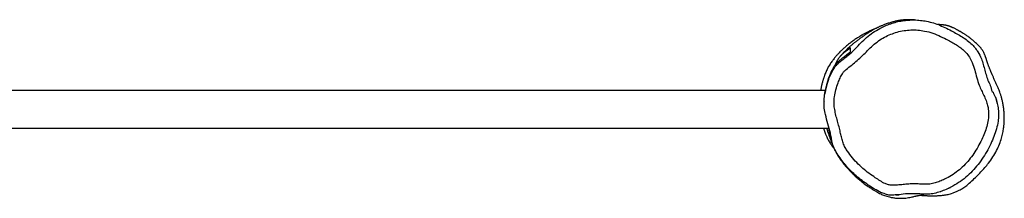
# Model space of a CAD drawing. Units: millimetres. Extents: x -4534 to 412310, y -3372 to 8295.
# Drawn here: x -1465 to -476, y 2219 to 2398 of the extents above; entities that cross this region are included whole.
import ezdxf

# ---------------------------------------------------------------- set-up
doc = ezdxf.new("R2010")
doc.units = ezdxf.units.MM
doc.layers.add('Toestel 2D', color=7, linetype='Continuous', lineweight=20)

# ---------------------------------------------------------------- blocks, each defined once
blk = doc.blocks.new('RB2327_')
at = {"color": 7, "linetype": 'Continuous', "lineweight": 25}
for p, q in [((-291.263, 1105.592), (-291.263, 939.698)), ((-287.463, 939.698), (-287.463, 1105.957))]:
    blk.add_line(p, q, dxfattribs=at)
for points, knots in [([(-280.737, 1115.069), (-280.736, 1115.075), (-280.733, 1115.114), (-280.726, 1115.199), (-280.716, 1115.327), (-280.707, 1115.472), (-280.699, 1115.616), (-280.692, 1115.755), (-280.687, 1115.885), (-280.684, 1116.006), (-280.681, 1116.166), (-280.68, 1116.362), (-280.682, 1116.59), (-280.689, 1116.785), (-280.698, 1116.953), (-280.707, 1117.091), (-280.72, 1117.246), (-280.738, 1117.411), (-280.761, 1117.575), (-280.784, 1117.712), (-280.818, 1117.883), (-280.872, 1118.111), (-280.956, 1118.391), (-281.076, 1118.707), (-281.235, 1119.043), (-281.44, 1119.4), (-281.755, 1119.827), (-282.167, 1120.287), (-282.612, 1120.758), (-283.058, 1121.188), (-283.504, 1121.586), (-283.999, 1122.004), (-284.57, 1122.421), (-285.216, 1122.789), (-285.853, 1123.072), (-286.456, 1123.273), (-286.995, 1123.405), (-287.457, 1123.483), (-287.841, 1123.526), (-288.18, 1123.547), (-288.467, 1123.553), (-288.743, 1123.549), (-289.082, 1123.531), (-289.466, 1123.493), (-289.873, 1123.43), (-290.207, 1123.361), (-290.529, 1123.281), (-290.821, 1123.195), (-291.067, 1123.113), (-291.271, 1123.038), (-291.433, 1122.973), (-291.586, 1122.908), (-291.772, 1122.822), (-292.021, 1122.706), (-292.327, 1122.568), (-292.62, 1122.438), (-292.812, 1122.355), (-292.944, 1122.298), (-293.016, 1122.268), (-293.085, 1122.239), (-293.172, 1122.202), (-293.27, 1122.161), (-293.38, 1122.116), (-293.494, 1122.069), (-293.611, 1122.023), (-293.727, 1121.978), (-293.844, 1121.934), (-293.935, 1121.901), (-294.002, 1121.878), (-294.037, 1121.866), (-294.052, 1121.861), (-294.058, 1121.859), (-294.068, 1121.856), (-294.081, 1121.852), (-294.098, 1121.846), (-294.119, 1121.84), (-294.143, 1121.832), (-294.172, 1121.824), (-294.202, 1121.814), (-294.23, 1121.806), (-294.252, 1121.799), (-294.266, 1121.794), (-294.278, 1121.791), (-294.286, 1121.788), (-294.295, 1121.785), (-294.307, 1121.781), (-294.323, 1121.776), (-294.35, 1121.768), (-294.382, 1121.758), (-294.431, 1121.742), (-294.489, 1121.723), (-294.553, 1121.702), (-294.626, 1121.677), (-294.722, 1121.645), (-294.85, 1121.598), (-294.997, 1121.536), (-295.131, 1121.468), (-295.237, 1121.407), (-295.317, 1121.356), (-295.395, 1121.302), (-295.468, 1121.248), (-295.536, 1121.193), (-295.602, 1121.137), (-295.666, 1121.081), (-295.763, 1120.988), (-295.89, 1120.86), (-296.044, 1120.698), (-296.184, 1120.542), (-296.289, 1120.419), (-296.363, 1120.329), (-296.433, 1120.241), (-296.528, 1120.12), (-296.634, 1119.976), (-296.736, 1119.831), (-296.822, 1119.704), (-296.89, 1119.6), (-296.967, 1119.478), (-297.073, 1119.306), (-297.162, 1119.155), (-297.222, 1119.052), (-297.256, 1118.993), (-297.289, 1118.933), (-297.326, 1118.867), (-297.371, 1118.786), (-297.424, 1118.688), (-297.484, 1118.575), (-297.537, 1118.476), (-297.577, 1118.392), (-297.607, 1118.327), (-297.636, 1118.26), (-297.664, 1118.194), (-297.689, 1118.129), (-297.712, 1118.064), (-297.733, 1118.003), (-297.75, 1117.946), (-297.765, 1117.894), (-297.777, 1117.85), (-297.787, 1117.811), (-297.794, 1117.779), (-297.798, 1117.762), (-297.8, 1117.751), (-297.803, 1117.739), (-297.806, 1117.723), (-297.81, 1117.702), (-297.815, 1117.679), (-297.824, 1117.627), (-297.834, 1117.569), (-297.847, 1117.482), (-297.866, 1117.325), (-297.882, 1117.128), (-297.889, 1116.996), (-297.892, 1116.933), (-297.894, 1116.887), (-297.894, 1116.87)], [0, 0, 0, 0, 0.001312, 0.009492, 0.020891, 0.033372, 0.046232, 0.058557, 0.070346, 0.081598, 0.092314, 0.116347, 0.139677, 0.163157, 0.177314, 0.191706, 0.206846, 0.22336, 0.234753, 0.24671, 0.258128, 0.268288, 0.277358, 0.285818, 0.29143, 0.297918, 0.305319, 0.31512, 0.324545, 0.333028, 0.340874, 0.348427, 0.357691, 0.366635, 0.375167, 0.382936, 0.38975, 0.395583, 0.400518, 0.404682, 0.409372, 0.413827, 0.418194, 0.426788, 0.435329, 0.443783, 0.451298, 0.457739, 0.46313, 0.466504, 0.469325, 0.471639, 0.473679, 0.477477, 0.481333, 0.48567, 0.490799, 0.492231, 0.493983, 0.496438, 0.499621, 0.505015, 0.511733, 0.519778, 0.529153, 0.539859, 0.551861, 0.564898, 0.57893, 0.593967, 0.601865, 0.609679, 0.616687, 0.622866, 0.628217, 0.632741, 0.63644, 0.639319, 0.641389, 0.642425, 0.642789, 0.643065, 0.643179, 0.643283, 0.643387, 0.643498, 0.643764, 0.644116, 0.645124, 0.64657, 0.64975, 0.654059, 0.65917, 0.664687, 0.670578, 0.683208, 0.697259, 0.705028, 0.713045, 0.72131, 0.729529, 0.736825, 0.742166, 0.74686, 0.750991, 0.756188, 0.760205, 0.763333, 0.764705, 0.766044, 0.767435, 0.768952, 0.772578, 0.777242, 0.7831, 0.79024, 0.798373, 0.816955, 0.835896, 0.841923, 0.847986, 0.854083, 0.860773, 0.868794, 0.878758, 0.890218, 0.903169, 0.909791, 0.916744, 0.924026, 0.931629, 0.938673, 0.944312, 0.948952, 0.952597, 0.954687, 0.956236, 0.957274, 0.957632, 0.957784, 0.957925, 0.958064, 0.958211, 0.958554, 0.958995, 0.959553, 0.962466, 0.965427, 0.968381, 0.980153, 0.99196, 0.997213, 1, 1, 1, 1]), ([(-284.773, 1106.853), (-284.85, 1106.805), (-285.071, 1106.667), (-285.452, 1106.461), (-286.112, 1106.234), (-286.95, 1106.108), (-287.911, 1105.845), (-288.735, 1105.604), (-289.48, 1105.462), (-290.136, 1105.431), (-290.847, 1105.496), (-291.603, 1105.661), (-292.321, 1105.881), (-292.937, 1106.148), (-293.42, 1106.392), (-293.839, 1106.677), (-294.158, 1107.04), (-294.451, 1107.446), (-294.868, 1107.994), (-295.413, 1108.555), (-296.053, 1109.146), (-296.616, 1109.711), (-297.1, 1110.353), (-297.48, 1110.985), (-297.768, 1111.585), (-297.985, 1112.144), (-298.158, 1112.724), (-298.28, 1113.319), (-298.347, 1113.918), (-298.363, 1114.524), (-298.324, 1115.136), (-298.227, 1115.776), (-298.066, 1116.432), (-297.821, 1117.1), (-297.523, 1117.751), (-297.117, 1118.545), (-296.683, 1119.289), (-296.209, 1119.971), (-295.837, 1120.375), (-295.478, 1120.672), (-295.049, 1120.968), (-294.52, 1121.247), (-293.882, 1121.448), (-293.29, 1121.581), (-292.718, 1121.759), (-292.134, 1121.946), (-291.699, 1122.23), (-291.11, 1122.24), (-291.11, 1122.43), (-291.11, 1122.43)], [0, 0, 0, 0, 0.008886, 0.025658, 0.042344, 0.077146, 0.108591, 0.140044, 0.161419, 0.182886, 0.204252, 0.231365, 0.25875, 0.277854, 0.297082, 0.311888, 0.327308, 0.344185, 0.361052, 0.394873, 0.420769, 0.446624, 0.473044, 0.499469, 0.518901, 0.538333, 0.55829, 0.578244, 0.597852, 0.617462, 0.637691, 0.65792, 0.680937, 0.703952, 0.727587, 0.751224, 0.791511, 0.812074, 0.832591, 0.845179, 0.857768, 0.883702, 0.903494, 0.923342, 0.943088, 0.962841, 0.981399, 1, 1, 1, 1, 1]), ([(-291.11, 1122.43), (-291.11, 1122.43), (-290.913, 1122.479), (-290.564, 1122.707), (-289.973, 1122.857), (-289.38, 1122.964), (-288.779, 1122.988), (-288.114, 1122.935), (-287.398, 1122.774), (-286.642, 1122.511), (-285.88, 1122.181), (-285.112, 1121.791), (-284.355, 1121.32), (-283.642, 1120.786), (-282.979, 1120.187), (-282.383, 1119.518), (-281.865, 1118.784), (-281.48, 1118.074), (-281.192, 1117.419), (-280.986, 1116.83), (-280.855, 1116.238), (-280.83, 1115.651), (-280.864, 1115.084), (-280.894, 1114.408), (-280.89, 1113.62), (-280.77, 1113.031), (-280.77, 1112.733), (-280.77, 1112.733)], [0, 0, 0, 0, 0.000001, 0.035803, 0.071605, 0.106747, 0.142028, 0.177176, 0.223983, 0.271014, 0.318015, 0.370215, 0.422612, 0.474961, 0.527096, 0.579702, 0.632478, 0.685081, 0.721735, 0.758416, 0.794903, 0.828142, 0.861555, 0.894967, 0.947483, 1, 1, 1, 1, 1]), ([(-290, 1122.844), (-290.009, 1122.842), (-290.034, 1122.835), (-290.079, 1122.824), (-290.133, 1122.811), (-290.186, 1122.799), (-290.238, 1122.786), (-290.286, 1122.775), (-290.33, 1122.764), (-290.368, 1122.755), (-290.403, 1122.747), (-290.433, 1122.74), (-290.466, 1122.732), (-290.501, 1122.724), (-290.536, 1122.716), (-290.56, 1122.711), (-290.581, 1122.706), (-290.576, 1122.707), (-290.576, 1122.707)], [0, 0, 0, 0, 0.0538793, 0.1477427, 0.235189, 0.3162166, 0.3908247, 0.4590098, 0.5174157, 0.5701096, 0.6170894, 0.658476, 0.6982108, 0.7697643, 0.842087, 0.9151812, 0.9879938, 1, 1, 1, 1]), ([(-285.328, 1107.685), (-285.099, 1107.846), (-284.64, 1108.168), (-284.008, 1108.724), (-283.438, 1109.317), (-282.933, 1109.944), (-282.53, 1110.538), (-282.175, 1111.079), (-281.921, 1111.511), (-281.779, 1111.912), (-281.728, 1112.329), (-281.748, 1112.824), (-281.804, 1113.39), (-281.867, 1113.956), (-281.896, 1114.51), (-281.862, 1115.046), (-281.827, 1115.566), (-281.845, 1116.087), (-281.96, 1116.596), (-282.137, 1117.086), (-282.384, 1117.642), (-282.716, 1118.255), (-283.168, 1118.896), (-283.694, 1119.486), (-284.285, 1120.019), (-284.929, 1120.499), (-285.612, 1120.923), (-286.298, 1121.271), (-286.973, 1121.566), (-287.635, 1121.801), (-288.325, 1121.959), (-289.036, 1121.995), (-289.692, 1121.908), (-290.27, 1121.722), (-290.775, 1121.497), (-291.273, 1121.255), (-291.854, 1120.994), (-292.542, 1120.785), (-293.316, 1120.591), (-294.02, 1120.37), (-294.621, 1120.064), (-295.09, 1119.712), (-295.471, 1119.298), (-295.781, 1118.858), (-296.054, 1118.392), (-296.36, 1117.826), (-296.705, 1117.163), (-297.033, 1116.378), (-297.249, 1115.607), (-297.348, 1114.866), (-297.364, 1114.171), (-297.298, 1113.478), (-297.148, 1112.8), (-296.922, 1112.144), (-296.63, 1111.506), (-296.251, 1110.903), (-295.791, 1110.347), (-295.293, 1109.823), (-294.77, 1109.322), (-294.275, 1108.793), (-293.816, 1108.231), (-293.464, 1107.774), (-293.183, 1107.45), (-292.894, 1107.241), (-292.507, 1107.053), (-291.976, 1106.821), (-291.348, 1106.629), (-290.685, 1106.482), (-290.057, 1106.436), (-289.479, 1106.492), (-288.906, 1106.605), (-288.336, 1106.755), (-287.769, 1106.916), (-287.228, 1107.054), (-286.711, 1107.162), (-286.228, 1107.282), (-285.755, 1107.437), (-285.47, 1107.603), (-285.328, 1107.685)], [0, 0, 0, 0, 0.017243, 0.034517, 0.051755, 0.067909, 0.084067, 0.095951, 0.107801, 0.114869, 0.121938, 0.1336, 0.1453, 0.157011, 0.16869, 0.179405, 0.190122, 0.200777, 0.211419, 0.222124, 0.232825, 0.248886, 0.265, 0.281062, 0.29749, 0.313985, 0.330496, 0.346947, 0.361388, 0.375836, 0.39021, 0.404835, 0.419458, 0.430762, 0.442115, 0.453519, 0.46489, 0.481293, 0.497734, 0.514122, 0.526619, 0.539105, 0.550078, 0.56112, 0.572239, 0.583317, 0.600793, 0.618279, 0.63567, 0.649926, 0.664229, 0.67848, 0.692682, 0.706933, 0.721146, 0.735868, 0.750668, 0.765555, 0.780398, 0.795276, 0.81018, 0.825085, 0.830827, 0.836543, 0.846909, 0.857276, 0.872261, 0.887252, 0.899059, 0.910896, 0.9229, 0.935043, 0.947201, 0.959223, 0.969453, 0.979732, 0.989909, 1, 1, 1, 1]), ([(-281.452, 1117.992), (-281.469, 1118.028), (-281.494, 1118.082), (-281.517, 1118.126), (-281.524, 1118.141)], [0, 0, 0, 0, 0.664755, 1, 1, 1, 1]), ([(-281.104, 1117.138), (-281.108, 1117.15), (-281.115, 1117.17), (-281.124, 1117.197), (-281.128, 1117.208)], [0, 0, 0, 0, 0.587209, 1, 1, 1, 1]), ([(-283.134, 1108.098), (-283.108, 1108.122), (-282.959, 1108.263), (-282.725, 1108.506), (-282.416, 1108.844), (-282.141, 1109.172), (-281.878, 1109.509), (-281.635, 1109.845), (-281.418, 1110.17), (-281.244, 1110.45), (-281.096, 1110.703), (-280.971, 1110.927), (-280.869, 1111.136), (-280.78, 1111.339), (-280.704, 1111.537), (-280.628, 1111.763), (-280.552, 1112.04), (-280.486, 1112.361), (-280.438, 1112.732), (-280.422, 1113.083), (-280.429, 1113.399), (-280.452, 1113.675), (-280.49, 1113.944), (-280.54, 1114.191), (-280.589, 1114.393), (-280.622, 1114.537), (-280.647, 1114.646), (-280.669, 1114.742), (-280.685, 1114.815), (-280.7, 1114.885), (-280.718, 1114.972), (-280.737, 1115.068), (-280.755, 1115.168), (-280.772, 1115.256), (-280.786, 1115.333), (-280.798, 1115.396), (-280.81, 1115.441), (-280.819, 1115.465), (-280.825, 1115.466), (-280.828, 1115.466)], [0, 0, 0, 0, 0.0047464, 0.0273293, 0.0495368, 0.0704016, 0.0897263, 0.1130596, 0.1337824, 0.152149, 0.1686336, 0.1861699, 0.2057589, 0.224348, 0.2446668, 0.2681351, 0.2960332, 0.3282591, 0.3640025, 0.4028584, 0.4298214, 0.4579705, 0.487268, 0.5163044, 0.5406255, 0.5600014, 0.5739436, 0.5847445, 0.5965373, 0.6098104, 0.6245877, 0.6553557, 0.6912043, 0.7321641, 0.778253, 0.8294827, 0.8858632, 0.947393, 1, 1, 1, 1]), ([(-298.352, 1114.546), (-298.355, 1114.518), (-298.365, 1114.418), (-298.376, 1114.247), (-298.383, 1114.041), (-298.382, 1113.846), (-298.375, 1113.666), (-298.363, 1113.505), (-298.35, 1113.367), (-298.335, 1113.249), (-298.32, 1113.138), (-298.299, 1113.006), (-298.271, 1112.853), (-298.238, 1112.694), (-298.202, 1112.536), (-298.153, 1112.357), (-298.104, 1112.174), (-298.051, 1111.992), (-297.994, 1111.81), (-297.925, 1111.613), (-297.861, 1111.445), (-297.804, 1111.304), (-297.755, 1111.19), (-297.717, 1111.102), (-297.677, 1111.015), (-297.633, 1110.922), (-297.586, 1110.825), (-297.535, 1110.724), (-297.478, 1110.612), (-297.415, 1110.496), (-297.353, 1110.383), (-297.292, 1110.276), (-297.235, 1110.179), (-297.187, 1110.099), (-297.145, 1110.029), (-297.104, 1109.963), (-297.065, 1109.901), (-297.028, 1109.842), (-296.993, 1109.787), (-296.954, 1109.727), (-296.907, 1109.656), (-296.851, 1109.572), (-296.779, 1109.465), (-296.688, 1109.335), (-296.583, 1109.187), (-296.475, 1109.039), (-296.368, 1108.896), (-296.266, 1108.762), (-296.173, 1108.643), (-296.081, 1108.528), (-295.992, 1108.418), (-295.905, 1108.313), (-295.825, 1108.217), (-295.749, 1108.128), (-295.677, 1108.046), (-295.607, 1107.967), (-295.54, 1107.892), (-295.473, 1107.82), (-295.413, 1107.756), (-295.352, 1107.691), (-295.289, 1107.626), (-295.219, 1107.556), (-295.147, 1107.484), (-295.073, 1107.412), (-294.996, 1107.34), (-294.915, 1107.265), (-294.83, 1107.188), (-294.74, 1107.11), (-294.663, 1107.045), (-294.618, 1107.009), (-294.602, 1106.997)], [0, 0, 0, 0, 0.011289, 0.039055, 0.064968, 0.089024, 0.111168, 0.131282, 0.149364, 0.163221, 0.176169, 0.190127, 0.205254, 0.221568, 0.232935, 0.244639, 0.255163, 0.264345, 0.272249, 0.279002, 0.285394, 0.291542, 0.297444, 0.303254, 0.310539, 0.319778, 0.328413, 0.338262, 0.349328, 0.36153, 0.373188, 0.383641, 0.395196, 0.404829, 0.413679, 0.422273, 0.430608, 0.438684, 0.446062, 0.453899, 0.463056, 0.473538, 0.485344, 0.50232, 0.520722, 0.538796, 0.556461, 0.573482, 0.589354, 0.60406, 0.622034, 0.638556, 0.654951, 0.671258, 0.687477, 0.703608, 0.722351, 0.740003, 0.756452, 0.7717, 0.791561, 0.811504, 0.83231, 0.853977, 0.876506, 0.900366, 0.926284, 0.954265, 0.984308, 1, 1, 1, 1]), ([(-280.77, 1112.733), (-280.77, 1112.733), (-280.77, 1112.559), (-280.728, 1112.224), (-280.769, 1111.712), (-280.961, 1111.413), (-280.961, 1111.244), (-280.961, 1111.244)], [0, 0, 0, 0, 0.000004, 0.344296, 0.667031, 0.999996, 1, 1, 1, 1]), ([(-280.758, 1112.637), (-280.759, 1112.642), (-280.76, 1112.656), (-280.763, 1112.686), (-280.767, 1112.724), (-280.77, 1112.764), (-280.773, 1112.804), (-280.775, 1112.843), (-280.777, 1112.88), (-280.779, 1112.913), (-280.781, 1112.939), (-280.782, 1112.961), (-280.782, 1112.977), (-280.783, 1112.994), (-280.783, 1112.992), (-280.783, 1112.991)], [0, 0, 0, 0, 0.074905, 0.203746, 0.323959, 0.435543, 0.538498, 0.632823, 0.718512, 0.795566, 0.850989, 0.900884, 0.945247, 0.984079, 1, 1, 1, 1]), ([(-297.531, 1110.716), (-297.523, 1110.697), (-297.503, 1110.643), (-297.466, 1110.551), (-297.421, 1110.442), (-297.381, 1110.348), (-297.347, 1110.271), (-297.319, 1110.208), (-297.285, 1110.134), (-297.242, 1110.041), (-297.188, 1109.928), (-297.125, 1109.8), (-297.056, 1109.665), (-296.987, 1109.536), (-296.923, 1109.418), (-296.864, 1109.314), (-296.812, 1109.225), (-296.767, 1109.149), (-296.726, 1109.08), (-296.684, 1109.011), (-296.624, 1108.915), (-296.545, 1108.79), (-296.441, 1108.633), (-296.328, 1108.469), (-296.212, 1108.306), (-296.096, 1108.15), (-295.972, 1107.989), (-295.829, 1107.811), (-295.662, 1107.612), (-295.462, 1107.387), (-295.204, 1107.116), (-294.958, 1106.877), (-294.684, 1106.632), (-294.404, 1106.401), (-294.138, 1106.204), (-293.914, 1106.052), (-293.731, 1105.936), (-293.555, 1105.834), (-293.386, 1105.747), (-293.187, 1105.657), (-292.964, 1105.566), (-292.801, 1105.505), (-292.689, 1105.465), (-292.586, 1105.429), (-292.484, 1105.396), (-292.396, 1105.368), (-292.315, 1105.343), (-292.205, 1105.311), (-292.074, 1105.274), (-291.917, 1105.233), (-291.768, 1105.199), (-291.634, 1105.172), (-291.499, 1105.148), (-291.382, 1105.131), (-291.301, 1105.121), (-291.267, 1105.117), (-291.263, 1105.117)], [0, 0, 0, 0, 0.013788, 0.0392539, 0.0643407, 0.08905, 0.1018428, 0.1145578, 0.1295523, 0.1483732, 0.171026, 0.1975174, 0.2245352, 0.2503482, 0.273069, 0.2927005, 0.3092331, 0.3224452, 0.3339972, 0.3462639, 0.359293, 0.3844629, 0.4120864, 0.4415154, 0.4692095, 0.4946282, 0.5197503, 0.5490029, 0.5825405, 0.62024, 0.6578132, 0.6950287, 0.7211644, 0.7467115, 0.7713097, 0.7852492, 0.7980513, 0.8086645, 0.8168771, 0.8258639, 0.8348488, 0.8458214, 0.851328, 0.8558728, 0.8600448, 0.8637693, 0.8682932, 0.8738337, 0.8861809, 0.9022572, 0.9220409, 0.94331, 0.9619652, 0.9823597, 0.9982077, 1, 1, 1, 1]), ([(-280.961, 1111.244), (-280.961, 1111.244), (-280.961, 1111.22), (-281.13, 1110.981), (-281.32, 1110.51), (-281.765, 1109.89), (-282.192, 1109.266), (-282.66, 1108.693), (-283.147, 1108.17), (-283.654, 1107.695), (-284.195, 1107.252), (-284.58, 1106.986), (-284.773, 1106.853)], [0, 0, 0, 0, 0.000001, 0.012568, 0.139677, 0.267124, 0.396831, 0.526505, 0.6438, 0.761091, 0.880535, 1, 1, 1, 1]), ([(-295.159, 1108.098), (-295.161, 1108.098), (-295.168, 1108.098), (-295.199, 1108.098), (-295.315, 1108.098), (-295.453, 1108.098), (-295.542, 1108.098), (-295.543, 1108.098)], [0, 0, 0, 0, 0.013443, 0.067216, 0.282308, 0.991884, 1, 1, 1, 1]), ([(-295.543, 1108.098), (-295.378, 1107.869), (-295.157, 1107.562), (-294.823, 1107.188), (-294.58, 1106.97), (-294.306, 1106.784), (-294.047, 1106.649), (-293.881, 1106.585), (-293.818, 1106.561)], [0, 0, 0, 0, 0.408206, 0.547414, 0.686736, 0.825307, 0.933231, 1, 1, 1, 1]), ([(-291.853, 1105.73), (-291.881, 1105.737), (-292.153, 1105.803), (-292.637, 1105.969), (-293.168, 1106.193), (-293.565, 1106.396), (-293.86, 1106.58), (-294.114, 1106.803), (-294.334, 1107.058), (-294.673, 1107.492), (-294.951, 1107.838), (-295.159, 1108.098)], [0, 0, 0, 0, 0.015637, 0.152403, 0.293646, 0.365846, 0.437943, 0.530789, 0.62413, 0.717515, 1, 1, 1, 1]), ([(-287.463, 1105.922), (-287.341, 1105.935), (-286.986, 1105.971), (-286.524, 1106.076), (-286.076, 1106.207), (-285.728, 1106.332), (-285.398, 1106.472), (-284.981, 1106.676), (-284.513, 1106.957), (-284.016, 1107.322), (-283.554, 1107.703), (-283.273, 1107.966), (-283.132, 1108.098)], [0, 0, 0, 0, 0.059133, 0.170709, 0.237493, 0.304294, 0.372976, 0.44167, 0.579619, 0.71775, 0.858867, 1, 1, 1, 1]), ([(-283.196, 1108.098), (-283.418, 1107.894), (-283.752, 1107.587), (-284.253, 1107.194), (-284.643, 1106.92), (-284.936, 1106.725), (-285.126, 1106.645), (-285.157, 1106.631)], [0, 0, 0, 0, 0.393488, 0.591435, 0.789333, 0.965412, 1, 1, 1, 1]), ([(-283.134, 1108.098), (-283.135, 1108.098), (-283.137, 1108.098), (-283.165, 1108.098), (-283.186, 1108.098), (-283.196, 1108.098)], [0, 0, 0, 0, 0.2089489, 0.6044742, 1, 1, 1, 1]), ([(-287.463, 1105.708), (-287.441, 1105.714), (-287.292, 1105.759), (-287.061, 1105.835), (-286.746, 1105.941), (-286.46, 1106.043), (-286.212, 1106.135), (-285.979, 1106.226), (-285.804, 1106.297), (-285.68, 1106.35), (-285.599, 1106.385), (-285.501, 1106.428), (-285.389, 1106.479), (-285.293, 1106.524), (-285.236, 1106.552), (-285.22, 1106.56)], [0, 0, 0, 0, 0.0218409, 0.1442146, 0.2696506, 0.3911403, 0.5088952, 0.6244822, 0.7382016, 0.783166, 0.8282434, 0.8759096, 0.9265749, 0.9802341, 1, 1, 1, 1]), ([(-287.463, 1105.42), (-287.4, 1105.435), (-287.252, 1105.471), (-287.058, 1105.535), (-286.872, 1105.603), (-286.688, 1105.679), (-286.499, 1105.767), (-286.314, 1105.863), (-286.143, 1105.959), (-285.982, 1106.057), (-285.833, 1106.154), (-285.694, 1106.249), (-285.555, 1106.347), (-285.445, 1106.429), (-285.382, 1106.477), (-285.364, 1106.491)], [0, 0, 0, 0, 0.035384, 0.08333, 0.13226, 0.182375, 0.265813, 0.355925, 0.454077, 0.561703, 0.652927, 0.75002, 0.852988, 0.957257, 1, 1, 1, 1]), ([(-291.853, 1105.729), (-291.753, 1105.703), (-291.523, 1105.644), (-291.232, 1105.584), (-291.021, 1105.545), (-290.923, 1105.53), (-290.901, 1105.527)], [0, 0, 0, 0, 0.238222, 0.54995, 0.897017, 1, 1, 1, 1]), ([(-290.122, 1105.447), (-290.071, 1105.445), (-289.986, 1105.443), (-289.917, 1105.445), (-289.889, 1105.446)], [0, 0, 0, 0, 0.605485, 1, 1, 1, 1])]:
    blk.add_open_spline(points, degree=3, knots=knots, dxfattribs=at)
blk = doc.blocks.new('VPL-15-RB2327')
at = {"layer": 'Toestel 2D', "xscale": 10, "yscale": 10, "zscale": 10, "rotation": 270}
blk.add_blockref('RB2327_', (-11711.88, -585.64), dxfattribs=at)

msp = doc.modelspace()

# ---------------------------------------------------------------- block references
msp.add_blockref('VPL-15-RB2327', (0, 0))

doc.saveas('drawing.dxf')
